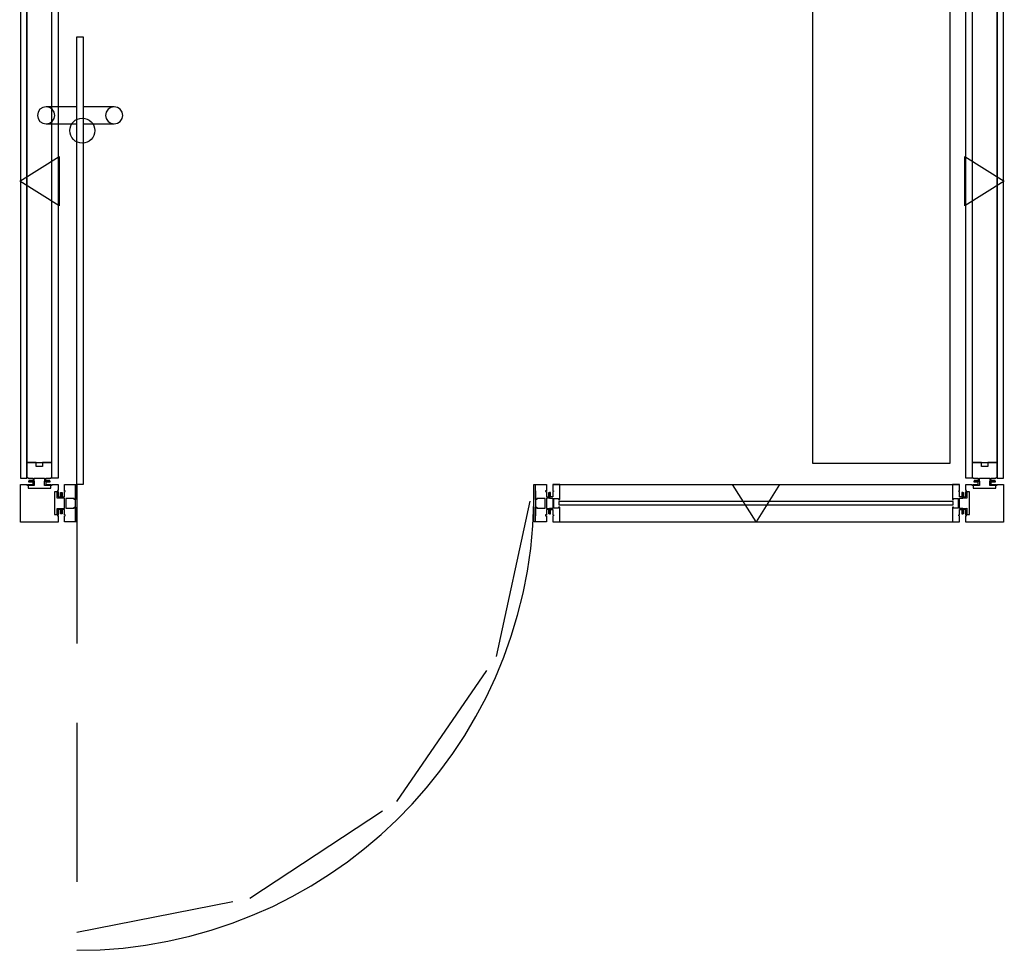
# Model space of a CAD drawing. Units: inches. Extents: x 0 to 153, y 0 to 479.
# Drawn here: x 30 to 109, y 114 to 189 of the extents above; entities that cross this region are included whole.
import ezdxf

# ---------------------------------------------------------------- set-up
doc = ezdxf.new("R2010")
doc.units = ezdxf.units.IN
doc.header["$MEASUREMENT"] = 0
doc.linetypes.add('Dashed', pattern=[19.05, 12.7, -6.35])
doc.layers.add('A-FURN FULL HEIGHT WALLS', color=7, linetype='Continuous')
doc.layers.add('CET Default', color=7, linetype='Continuous')

# ---------------------------------------------------------------- blocks, each defined once
blk = doc.blocks.new('*C5')
at = {"layer": 'A-FURN FULL HEIGHT WALLS', "linetype": 'Continuous'}
for p, q in [((2, 1.5), (49.5, 1.5)), ((2, 1.5), (49.5, 1.5)), ((50, 1.5), (97.5, 1.5)), ((50, 1.5), (97.5, 1.5)), ((2, -1.5), (49.5, -1.5)), ((2, -1.5), (49.5, -1.5)), ((50, -1.5), (97.5, -1.5)), ((50, -1.5), (97.5, -1.5))]:
    blk.add_line(p, q, dxfattribs=at)
for points in [[(25.75, -1.575), (23.781, 1.575), (27.719, 1.575), (25.75, -1.575)], [(73.75, -1.575), (71.781, 1.575), (75.719, 1.575), (73.75, -1.575)], [(101.009, 1.509), (101.009, -1.509), (97.991, -1.509), (97.991, -1.009), (98.054, -1.009), (98.054, -0.946), (97.991, -0.946), (97.991, -0.51), (97.809, -0.511), (97.809, -0.844), (97.741, -0.844), (97.741, -0.41), (98.091, -0.408), (98.091, -0.9), (98.296, -0.9), (98.296, 0.9), (98.091, 0.9), (98.091, 0.409), (97.741, 0.409), (97.741, 0.844), (97.809, 0.844), (97.809, 0.513), (97.991, 0.513), (97.991, 0.946), (98.054, 0.946), (98.054, 1.009), (97.991, 1.009), (97.991, 1.509), (98.491, 1.509), (98.491, 1.446), (98.554, 1.446), (98.554, 1.509), (98.99, 1.509), (98.987, 1.691), (98.656, 1.691), (98.656, 1.759), (99.091, 1.759), (99.091, 1.409), (98.6, 1.409), (98.6, 1.204), (100.4, 1.204), (100.4, 1.409), (99.909, 1.409), (99.909, 1.759), (100.344, 1.759), (100.344, 1.691), (100.011, 1.691), (100.01, 1.509), (100.446, 1.509), (100.446, 1.446), (100.509, 1.446), (100.509, 1.509), (101.009, 1.509)], [(101.009, 1.509), (101.009, -1.509), (97.991, -1.509), (97.991, -1.009), (98.054, -1.009), (98.054, -0.946), (97.991, -0.946), (97.991, -0.51), (97.809, -0.511), (97.809, -0.844), (97.741, -0.844), (97.741, -0.41), (98.091, -0.408), (98.091, -0.9), (98.296, -0.9), (98.296, 0.9), (98.091, 0.9), (98.091, 0.409), (97.741, 0.409), (97.741, 0.844), (97.809, 0.844), (97.809, 0.513), (97.991, 0.513), (97.991, 0.946), (98.054, 0.946), (98.054, 1.009), (97.991, 1.009), (97.991, 1.509), (98.491, 1.509), (98.491, 1.446), (98.554, 1.446), (98.554, 1.509), (98.99, 1.509), (98.987, 1.691), (98.656, 1.691), (98.656, 1.759), (99.091, 1.759), (99.091, 1.409), (98.6, 1.409), (98.6, 1.204), (100.4, 1.204), (100.4, 1.409), (99.909, 1.409), (99.909, 1.759), (100.344, 1.759), (100.344, 1.691), (100.011, 1.691), (100.01, 1.509), (100.446, 1.509), (100.446, 1.446), (100.509, 1.446), (100.509, 1.509), (101.009, 1.509)], [(2.938, 0.25), (3.25, 0.25), (3.25, 1), (2.063, 1), (2.063, 0.937), (2, 0.937), (2, 0.51), (1.818, 0.511), (1.818, 0.844), (1.75, 0.844), (1.75, 0.41), (2, 0.409), (2, -0.409), (1.75, -0.409), (1.75, -0.844), (1.818, -0.844), (1.818, -0.513), (2, -0.51), (2, -0.937), (2.063, -0.937), (2.063, -1), (3.25, -1), (3.25, -0.25), (2.938, -0.25), (2.938, 0.25)], [(2, 1), (2, 1.5), (49.5, 1.5), (49.5, 1), (2, 1)], [(3.25, -1), (48.25, -1), (48.25, 1), (3.25, 1), (3.25, -1)], [(48.562, -0.25), (48.25, -0.25), (48.25, -1), (49.437, -1), (49.437, -0.937), (49.5, -0.937), (49.5, -0.51), (49.682, -0.511), (49.682, -0.844), (49.75, -0.844), (49.75, -0.41), (49.5, -0.409), (49.5, 0.409), (49.75, 0.409), (49.75, 0.844), (49.682, 0.844), (49.682, 0.513), (49.5, 0.51), (49.5, 0.937), (49.437, 0.937), (49.437, 1), (48.25, 1), (48.25, 0.25), (48.562, 0.25), (48.562, -0.25)], [(50.938, 0.25), (51.25, 0.25), (51.25, 1), (50.063, 1), (50.063, 0.937), (50, 0.937), (50, 0.51), (49.818, 0.511), (49.818, 0.844), (49.75, 0.844), (49.75, 0.41), (50, 0.409), (50, -0.409), (49.75, -0.409), (49.75, -0.844), (49.818, -0.844), (49.818, -0.513), (50, -0.51), (50, -0.937), (50.063, -0.937), (50.063, -1), (51.25, -1), (51.25, -0.25), (50.938, -0.25), (50.938, 0.25)], [(50, 1), (50, 1.5), (97.5, 1.5), (97.5, 1), (50, 1)], [(51.25, -1), (96.25, -1), (96.25, 1), (51.25, 1), (51.25, -1)], [(96.562, -0.25), (96.25, -0.25), (96.25, -1), (97.437, -1), (97.437, -0.937), (97.5, -0.937), (97.5, -0.51), (97.682, -0.511), (97.682, -0.844), (97.75, -0.844), (97.75, -0.41), (97.5, -0.409), (97.5, 0.409), (97.75, 0.409), (97.75, 0.844), (97.682, 0.844), (97.682, 0.513), (97.5, 0.51), (97.5, 0.937), (97.437, 0.937), (97.437, 1), (96.25, 1), (96.25, 0.25), (96.562, 0.25), (96.562, -0.25)], [(2, -1), (2, -1.5), (49.5, -1.5), (49.5, -1), (2, -1)], [(50, -1), (50, -1.5), (97.5, -1.5), (97.5, -1), (50, -1)]]:
    blk.add_lwpolyline(points, close=True, dxfattribs=at)
blk = doc.blocks.new('*C10')
at = {"layer": 'A-FURN FULL HEIGHT WALLS', "linetype": 'Continuous'}
for p, q in [((2, 1.5), (49.5, 1.5)), ((2, 1.5), (49.5, 1.5)), ((50, 1.5), (97.5, 1.5)), ((50, 1.5), (97.5, 1.5)), ((2, -1.5), (49.5, -1.5)), ((2, -1.5), (49.5, -1.5)), ((50, -1.5), (97.5, -1.5)), ((50, -1.5), (97.5, -1.5))]:
    blk.add_line(p, q, dxfattribs=at)
for points in [[(1.509, -1.509), (-1.509, -1.509), (-1.509, 1.509), (-1.009, 1.509), (-1.009, 1.446), (-0.946, 1.446), (-0.946, 1.509), (-0.51, 1.509), (-0.511, 1.691), (-0.844, 1.691), (-0.844, 1.759), (-0.41, 1.759), (-0.408, 1.409), (-0.9, 1.409), (-0.9, 1.204), (0.9, 1.204), (0.9, 1.409), (0.409, 1.409), (0.409, 1.759), (0.844, 1.759), (0.844, 1.691), (0.513, 1.691), (0.513, 1.509), (0.946, 1.509), (0.946, 1.446), (1.009, 1.446), (1.009, 1.509), (1.509, 1.509), (1.509, 1.009), (1.446, 1.009), (1.446, 0.946), (1.509, 0.946), (1.509, 0.51), (1.691, 0.513), (1.691, 0.844), (1.759, 0.844), (1.759, 0.409), (1.409, 0.409), (1.409, 0.9), (1.204, 0.9), (1.204, -0.9), (1.409, -0.9), (1.409, -0.409), (1.759, -0.409), (1.759, -0.844), (1.691, -0.844), (1.691, -0.511), (1.509, -0.51), (1.509, -0.946), (1.446, -0.946), (1.446, -1.009), (1.509, -1.009), (1.509, -1.509)], [(1.509, -1.509), (-1.509, -1.509), (-1.509, 1.509), (-1.009, 1.509), (-1.009, 1.446), (-0.946, 1.446), (-0.946, 1.509), (-0.51, 1.509), (-0.511, 1.691), (-0.844, 1.691), (-0.844, 1.759), (-0.41, 1.759), (-0.408, 1.409), (-0.9, 1.409), (-0.9, 1.204), (0.9, 1.204), (0.9, 1.409), (0.409, 1.409), (0.409, 1.759), (0.844, 1.759), (0.844, 1.691), (0.513, 1.691), (0.513, 1.509), (0.946, 1.509), (0.946, 1.446), (1.009, 1.446), (1.009, 1.509), (1.509, 1.509), (1.509, 1.009), (1.446, 1.009), (1.446, 0.946), (1.509, 0.946), (1.509, 0.51), (1.691, 0.513), (1.691, 0.844), (1.759, 0.844), (1.759, 0.409), (1.409, 0.409), (1.409, 0.9), (1.204, 0.9), (1.204, -0.9), (1.409, -0.9), (1.409, -0.409), (1.759, -0.409), (1.759, -0.844), (1.691, -0.844), (1.691, -0.511), (1.509, -0.51), (1.509, -0.946), (1.446, -0.946), (1.446, -1.009), (1.509, -1.009), (1.509, -1.509)], [(25.75, -1.575), (23.781, 1.575), (27.719, 1.575), (25.75, -1.575)], [(73.75, -1.575), (71.781, 1.575), (75.719, 1.575), (73.75, -1.575)], [(2.938, 0.25), (3.25, 0.25), (3.25, 1), (2.063, 1), (2.063, 0.937), (2, 0.937), (2, 0.51), (1.818, 0.511), (1.818, 0.844), (1.75, 0.844), (1.75, 0.41), (2, 0.409), (2, -0.409), (1.75, -0.409), (1.75, -0.844), (1.818, -0.844), (1.818, -0.513), (2, -0.51), (2, -0.937), (2.063, -0.937), (2.063, -1), (3.25, -1), (3.25, -0.25), (2.938, -0.25), (2.938, 0.25)], [(2, 1), (2, 1.5), (49.5, 1.5), (49.5, 1), (2, 1)], [(3.25, -1), (48.25, -1), (48.25, 1), (3.25, 1), (3.25, -1)], [(48.562, -0.25), (48.25, -0.25), (48.25, -1), (49.437, -1), (49.437, -0.937), (49.5, -0.937), (49.5, -0.51), (49.682, -0.511), (49.682, -0.844), (49.75, -0.844), (49.75, -0.41), (49.5, -0.409), (49.5, 0.409), (49.75, 0.409), (49.75, 0.844), (49.682, 0.844), (49.682, 0.513), (49.5, 0.51), (49.5, 0.937), (49.437, 0.937), (49.437, 1), (48.25, 1), (48.25, 0.25), (48.562, 0.25), (48.562, -0.25)], [(50.938, 0.25), (51.25, 0.25), (51.25, 1), (50.063, 1), (50.063, 0.937), (50, 0.937), (50, 0.51), (49.818, 0.511), (49.818, 0.844), (49.75, 0.844), (49.75, 0.41), (50, 0.409), (50, -0.409), (49.75, -0.409), (49.75, -0.844), (49.818, -0.844), (49.818, -0.513), (50, -0.51), (50, -0.937), (50.063, -0.937), (50.063, -1), (51.25, -1), (51.25, -0.25), (50.938, -0.25), (50.938, 0.25)], [(50, 1), (50, 1.5), (97.5, 1.5), (97.5, 1), (50, 1)], [(51.25, -1), (96.25, -1), (96.25, 1), (51.25, 1), (51.25, -1)], [(96.562, -0.25), (96.25, -0.25), (96.25, -1), (97.437, -1), (97.437, -0.937), (97.5, -0.937), (97.5, -0.51), (97.682, -0.511), (97.682, -0.844), (97.75, -0.844), (97.75, -0.41), (97.5, -0.409), (97.5, 0.409), (97.75, 0.409), (97.75, 0.844), (97.682, 0.844), (97.682, 0.513), (97.5, 0.51), (97.5, 0.937), (97.437, 0.937), (97.437, 1), (96.25, 1), (96.25, 0.25), (96.562, 0.25), (96.562, -0.25)], [(2, -1), (2, -1.5), (49.5, -1.5), (49.5, -1), (2, -1)], [(50, -1), (50, -1.5), (97.5, -1.5), (97.5, -1), (50, -1)]]:
    blk.add_lwpolyline(points, close=True, dxfattribs=at)
blk = doc.blocks.new('*C2')
at = {"layer": 'A-FURN FULL HEIGHT WALLS', "linetype": 'Continuous'}
for p, q in [((41, 1.5), (73.5, 1.5)), ((41, -1.5), (73.5, -1.5))]:
    blk.add_line(p, q, dxfattribs=at)
for points in [[(41, -1.5), (41.575, -1.5), (41.575, -0.305), (41.475, -0.305), (41.475, -0.39), (41.1, -0.39), (41.1, 0.39), (41.475, 0.39), (41.475, 0.305), (41.575, 0.305), (41.575, 1.5), (41, 1.5), (41, 1), (41.063, 1), (41.063, 0.937), (41, 0.937), (41, 0.51), (40.818, 0.511), (40.818, 0.844), (40.75, 0.844), (40.75, 0.41), (41, 0.409), (41, -0.409), (40.75, -0.409), (40.75, -0.844), (40.818, -0.844), (40.818, -0.513), (41, -0.51), (41, -0.937), (41.063, -0.937), (41.063, -1), (41, -1), (41, -1.5)], [(57.25, -1.5), (55.375, 1.5), (59.125, 1.5), (57.25, -1.5)], [(73.5, 1.5), (72.925, 1.5), (72.925, 0.305), (73.025, 0.305), (73.025, 0.39), (73.4, 0.39), (73.4, -0.39), (73.025, -0.39), (73.025, -0.305), (72.925, -0.305), (72.925, -1.5), (73.5, -1.5), (73.5, -1), (73.437, -1), (73.437, -0.937), (73.5, -0.937), (73.5, -0.51), (73.682, -0.511), (73.682, -0.844), (73.75, -0.844), (73.75, -0.41), (73.5, -0.409), (73.5, 0.409), (73.75, 0.409), (73.75, 0.844), (73.682, 0.844), (73.682, 0.513), (73.5, 0.51), (73.5, 0.937), (73.437, 0.937), (73.437, 1), (73.5, 1), (73.5, 1.5)], [(41.5, 0), (41.5, -0.125), (73, -0.125), (73, 0.125), (41.5, 0.125), (41.5, 0)]]:
    blk.add_lwpolyline(points, close=True, dxfattribs=at)
blk = doc.blocks.new('*C3')
at = {"layer": 'CET Default', "linetype": 'Continuous'}
blk.add_lwpolyline([(-24.048, -5.5), (24.048, -5.5), (24.048, 5.5), (-24.048, 5.5), (-24.048, -5.5)], close=True, dxfattribs=at)
blk = doc.blocks.new('*C9')
at = {"layer": 'A-FURN FULL HEIGHT WALLS', "linetype": 'Continuous'}
for points in [[(1.25, 1.5), (1.25, 37.28), (1.75, 37.28), (1.75, 1.5), (1.25, 1.5)], [(-1.906, 31), (-1.854, 30.737), (-1.705, 30.514), (-1.482, 30.365), (-1.219, 30.313), (-0.956, 30.365), (-0.733, 30.514), (-0.584, 30.737), (-0.531, 31), (-0.584, 31.263), (-0.733, 31.486), (-0.956, 31.635), (-1.219, 31.687), (-1.482, 31.635), (-1.705, 31.486), (-1.854, 31.263), (-1.906, 31)], [(3.531, 31), (3.584, 30.737), (3.733, 30.514), (3.956, 30.365), (4.219, 30.313), (4.482, 30.365), (4.705, 30.514), (4.854, 30.737), (4.906, 31), (4.854, 31.263), (4.705, 31.486), (4.482, 31.635), (4.219, 31.687), (3.956, 31.635), (3.733, 31.486), (3.584, 31.263), (3.531, 31)], [(0.25, 1.5), (1.125, 1.5), (1.125, 0.305), (1.025, 0.305), (1.025, 0.39), (0.35, 0.39), (0.35, -0.39), (1.025, -0.39), (1.025, -0.305), (1.125, -0.305), (1.125, -1.5), (0.25, -1.5), (0.25, -1), (0.313, -1), (0.313, -0.937), (0.25, -0.937), (0.25, -0.51), (0.068, -0.511), (0.068, -0.844), (0, -0.844), (0, -0.41), (0.25, -0.409), (0.25, 0.409), (0, 0.409), (0, 0.844), (0.068, 0.844), (0.068, 0.513), (0.25, 0.51), (0.25, 0.937), (0.313, 0.937), (0.313, 1), (0.25, 1), (0.25, 1.5)], [(1.141, -1.5), (1.141, -1), (1.125, -1), (1.125, 1), (1.141, 1), (1.141, 1.5), (1.25, 1.5), (1.25, -1.5), (1.141, -1.5)], [(37.859, 1.5), (37.859, 1), (37.875, 1), (37.875, -1), (37.859, -1), (37.859, -1.5), (37.75, -1.5), (37.75, 1.5), (37.859, 1.5)], [(38.75, -1.5), (37.875, -1.5), (37.875, -0.305), (37.975, -0.305), (37.975, -0.39), (38.65, -0.39), (38.65, 0.39), (37.975, 0.39), (37.975, 0.305), (37.875, 0.305), (37.875, 1.5), (38.75, 1.5), (38.75, 1), (38.687, 1), (38.687, 0.937), (38.75, 0.937), (38.75, 0.51), (38.932, 0.511), (38.932, 0.844), (39, 0.844), (39, 0.41), (38.75, 0.409), (38.75, -0.409), (39, -0.409), (39, -0.844), (38.932, -0.844), (38.932, -0.513), (38.75, -0.51), (38.75, -0.937), (38.687, -0.937), (38.687, -1), (38.75, -1), (38.75, -1.5)]]:
    blk.add_lwpolyline(points, close=True, dxfattribs=at)
for points in [[(-1.219, 30.313), (1.25, 30.313), (1.25, 31.687), (-1.219, 31.687)], [(4.219, 31.687), (1.75, 31.687), (1.75, 30.313), (4.219, 30.313)]]:
    blk.add_lwpolyline(points, dxfattribs=at)
at = {"layer": 'A-FURN FULL HEIGHT WALLS', "linetype": 'Dashed'}
blk.add_lwpolyline([(1.25, 1.5), (1.25, -34.28), (15.053, -31.57), (26.806, -23.843), (34.766, -12.246), (37.75, 1.5)], dxfattribs=at)
at = {"layer": 'A-FURN FULL HEIGHT WALLS', "linetype": 'Continuous'}
blk.add_circle((1.675, 29.78), 1, dxfattribs=at)
blk.add_circle((1.675, 29.78), 1, dxfattribs=at)
blk.add_arc((1.25, 0.773), 36.507, 270, 358.85856, dxfattribs=at)

msp = doc.modelspace()

# ---------------------------------------------------------------- block references
at = {"layer": 'A-FURN FULL HEIGHT WALLS', "linetype": 'Continuous'}
for name, p, rotation in [('*C5', (31.438, 249.667), 270.0000017761611), ('*C10', (106.938, 150.167), 90)]:
    msp.add_blockref(name, p, dxfattribs=dict(at, rotation=rotation))
for name, p in [('*C9', (33.188, 150.167)), ('*C2', (31.438, 150.167))]:
    msp.add_blockref(name, p, dxfattribs=at)
at = {"layer": 'CET Default', "linetype": 'Continuous', "rotation": 269.9999999999864}
msp.add_blockref('*C3', (98.696, 177.404), dxfattribs=at)

doc.saveas('drawing.dxf')
